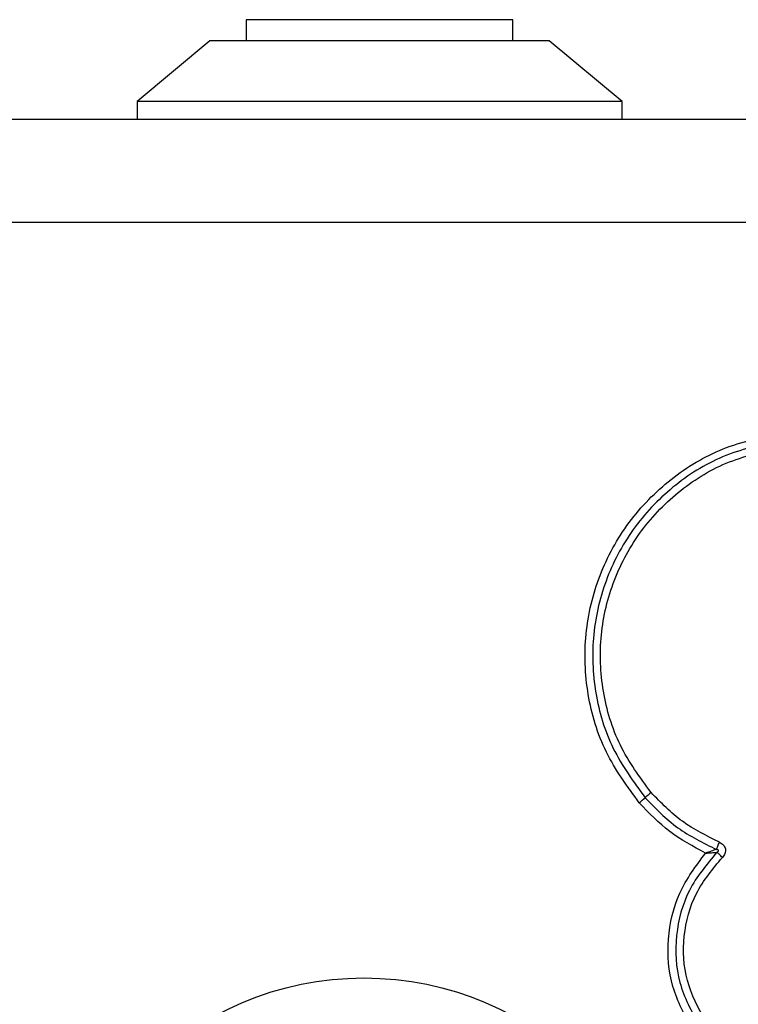
# Model space of a CAD drawing. Units: millimetres. Extents: x 13069 to 23692, y 31318 to 40958.
# Drawn here: x 17310 to 17339, y 36970 to 37011 of the extents above; entities that cross this region are included whole.
import ezdxf

# ---------------------------------------------------------------- set-up
doc = ezdxf.new("R2010")
doc.units = ezdxf.units.MM
doc.header["$LTSCALE"] = 200
doc.layers.add('OTWORY_MONTAŻOWE', color=1, linetype='Continuous')

msp = doc.modelspace()

# ---------------------------------------------------------------- linework, layer by layer
at = {"color": 7, "linetype": 'Continuous', "lineweight": 25}
for p, q in [((17319.198, 37010.508), (17319.198, 37009.638)), ((17327.783, 37010.508), (17319.198, 37010.508)), ((17330.197, 37010.508), (17327.783, 37010.508)), ((17330.197, 37009.638), (17330.197, 37010.508)), ((17317.698, 37009.638), (17314.697, 37007.138)), ((17331.698, 37009.638), (17317.698, 37009.638)), ((17334.698, 37007.138), (17331.698, 37009.638)), ((17314.697, 37007.138), (17314.697, 37006.388)), ((17334.698, 37007.138), (17314.697, 37007.138)), ((17334.698, 37006.388), (17334.698, 37007.138)), ((17361.696, 37002.138), (17286.412, 37002.138))]:
    msp.add_line(p, q, dxfattribs=at)
msp.add_circle((17324.054, 36958.138), 12.85, dxfattribs=at)
for centre, radius, start, end in [((17327.547, 36987.417), 12.108, 310.5031, 312.0282), ((17343.279, 36969.975), 11.382, 130.4464, 132.0726)]:
    msp.add_arc(centre, radius, start, end, dxfattribs=at)
for points, knots in [([(17361.054, 37006.388), (17354.907, 37006.388), (17342.613, 37006.388), (17324.054, 37006.388), (17305.495, 37006.388), (17293.201, 37006.388), (17287.054, 37006.388)], [0, 0, 0, 0, 0.249998, 0.5, 0.749998, 1, 1, 1, 1]), ([(17335.411, 36978.211), (17334.916, 36978.887), (17333.928, 36980.238), (17333.2, 36982.671), (17333.104, 36985.182), (17333.689, 36987.631), (17334.899, 36989.836), (17336.654, 36991.628), (17338.818, 36992.939), (17340.454, 36993.279), (17341.271, 36993.449)], [0, 0, 0, 0, 0.124981, 0.249976, 0.374993, 0.500008, 0.625023, 0.750043, 0.875061, 1, 1, 1, 1]), ([(17341.322, 36993.159), (17340.527, 36992.994), (17338.943, 36992.664), (17336.85, 36991.394), (17335.158, 36989.663), (17333.989, 36987.533), (17333.423, 36985.167), (17333.515, 36982.74), (17334.218, 36980.387), (17335.174, 36979.079), (17335.653, 36978.423)], [0, 0, 0, 0, 0.125594, 0.250384, 0.375054, 0.499953, 0.624962, 0.749923, 0.874682, 1, 1, 1, 1]), ([(17335.896, 36978.636), (17335.434, 36979.267), (17334.511, 36980.53), (17333.832, 36982.802), (17333.742, 36985.148), (17334.29, 36987.435), (17335.421, 36989.495), (17337.059, 36991.169), (17339.081, 36992.394), (17340.609, 36992.711), (17341.372, 36992.869)], [0, 0, 0, 0, 0.124943, 0.249959, 0.374976, 0.500002, 0.625023, 0.750049, 0.875068, 1, 1, 1, 1]), ([(17335.653, 36978.423), (17336.08, 36977.982), (17336.934, 36977.1), (17338.036, 36976.561), (17338.587, 36976.291)], [0, 0, 0, 0, 0.50051, 1, 1, 1, 1]), ([(17338.714, 36976.588), (17338.185, 36976.847), (17337.125, 36977.365), (17336.306, 36978.213), (17335.896, 36978.636)], [0, 0, 0, 0, 0.500024, 1, 1, 1, 1]), ([(17338.142, 36976.136), (17337.631, 36976.41), (17336.61, 36976.957), (17335.81, 36977.793), (17335.411, 36978.211)], [0, 0, 0, 0, 0.500983, 1, 1, 1, 1]), ([(17338.587, 36976.291), (17338.596, 36976.311), (17338.614, 36976.351), (17338.646, 36976.425), (17338.68, 36976.506), (17338.703, 36976.561), (17338.714, 36976.589)], [0, 0, 0, 0, 0.246724, 0.499702, 0.752966, 1, 1, 1, 1]), ([(17338.714, 36976.588), (17338.772, 36976.557), (17338.858, 36976.51), (17338.932, 36976.401), (17338.963, 36976.309), (17338.969, 36976.211), (17338.946, 36976.116), (17338.901, 36976.029), (17338.857, 36975.982), (17338.835, 36975.958)], [0, 0, 0, 0, 0.24865, 0.374837, 0.499181, 0.622963, 0.749519, 0.874815, 1, 1, 1, 1]), ([(17337.603, 36968.85), (17337.29, 36969.431), (17336.664, 36970.594), (17336.52, 36972.597), (17336.959, 36974.553), (17337.748, 36975.608), (17338.142, 36976.136)], [0, 0, 0, 0, 0.249921, 0.49998, 0.750054, 1, 1, 1, 1]), ([(17338.609, 36976.172), (17338.19, 36975.671), (17337.353, 36974.67), (17336.848, 36972.748), (17336.946, 36970.76), (17337.561, 36969.606), (17337.869, 36969.029)], [0, 0, 0, 0, 0.250195, 0.500233, 0.749893, 1, 1, 1, 1]), ([(17338.136, 36969.208), (17337.845, 36969.753), (17337.264, 36970.844), (17337.171, 36972.723), (17337.649, 36974.54), (17338.44, 36975.485), (17338.835, 36975.958)], [0, 0, 0, 0, 0.249939, 0.499995, 0.750073, 1, 1, 1, 1]), ([(17338.587, 36976.291), (17338.554, 36976.279), (17338.488, 36976.255), (17338.338, 36976.202), (17338.22, 36976.162), (17338.142, 36976.136)], [0, 0, 0, 0, 0.250869, 0.501702, 1, 1, 1, 1]), ([(17338.142, 36976.136), (17338.224, 36976.141), (17338.348, 36976.149), (17338.504, 36976.162), (17338.574, 36976.169), (17338.609, 36976.172)], [0, 0, 0, 0, 0.498378, 0.749167, 1, 1, 1, 1]), ([(17338.609, 36976.172), (17338.629, 36976.183), (17338.655, 36976.198), (17338.674, 36976.227), (17338.677, 36976.24), (17338.677, 36976.249), (17338.674, 36976.257), (17338.666, 36976.268), (17338.65, 36976.279), (17338.622, 36976.288), (17338.6, 36976.29), (17338.587, 36976.291)], [0, 0, 0, 0, 0.3210605, 0.4219828, 0.4641232, 0.5024781, 0.5408681, 0.5822806, 0.6828846, 0.8177651, 1, 1, 1, 1]), ([(17338.835, 36975.958), (17338.814, 36975.979), (17338.772, 36976.021), (17338.711, 36976.081), (17338.654, 36976.133), (17338.624, 36976.159), (17338.609, 36976.172)], [0, 0, 0, 0, 0.24669, 0.499931, 0.752912, 1, 1, 1, 1])]:
    msp.add_open_spline(points, degree=3, knots=knots, dxfattribs=at)
at = {"layer": 'OTWORY_MONTAŻOWE', "lineweight": 18}
msp.add_circle((17324.054, 36958.138), 200, dxfattribs=at)

doc.saveas('drawing.dxf')
